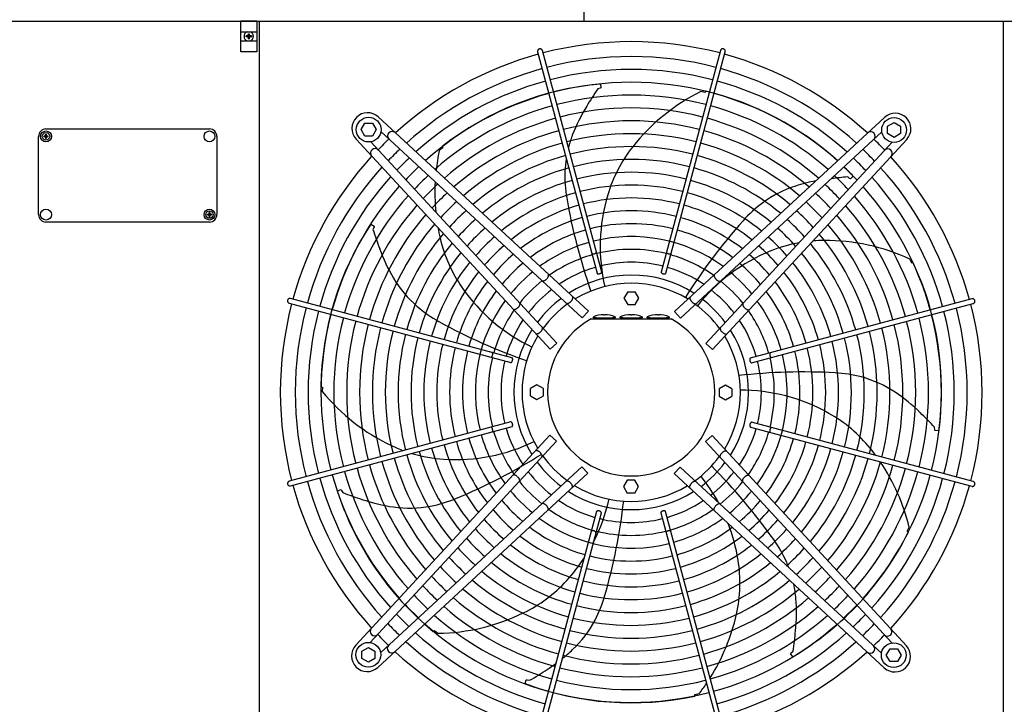
# Model space of a CAD drawing. Units: millimetres. Extents: x 14730 to 26963, y -10183 to -1239.
# Drawn here: x 23502 to 24495, y -2920 to -2228 of the extents above; entities that cross this region are included whole.
import ezdxf

# ---------------------------------------------------------------- set-up
doc = ezdxf.new("R2010")
doc.units = ezdxf.units.MM
doc.layers.add('1', color=7, linetype='Continuous')
pattern_1 = [(45, (0, 0), (-0.0707106781, 0.0707106781), [])]

msp = doc.modelspace()

# ---------------------------------------------------------------- hatches: boundary and pattern name
at = {"layer": '1', "linetype": 'Continuous'}
h = msp.add_hatch(dxfattribs=at)
h.set_pattern_fill('_USER', color=6, scale=0.1, angle=45, pattern_type=0)
h.set_pattern_definition(pattern_1)
edge = h.paths.add_edge_path()
edge.add_line((23734.6, -2245.5), (23735.35, -2245.5))
edge.add_line((23735.35, -2245.5), (23735.35, -2244.75))
edge.add_line((23735.35, -2244.75), (23734.6, -2244.75))
edge.add_arc((23734.6, -2243.25), 1.5, 183.72029, 270.00054, ccw=False)
edge.add_line((23733.11, -2243.35), (23733.1, -2242.5))
edge.add_line((23733.1, -2242.5), (23732.35, -2242.5))
edge.add_line((23732.35, -2242.5), (23732.35, -2243.25))
edge.add_arc((23730.84, -2243.24), 1.51, 270.38683, 359.61317, ccw=False)
edge.add_line((23730.85, -2244.75), (23730.1, -2244.75))
edge.add_line((23730.1, -2244.75), (23730.1, -2245.5))
edge.add_line((23730.1, -2245.5), (23730.85, -2245.5))
edge.add_arc((23730.85, -2247), 1.5, -0.00204, 90.00204, ccw=False)
edge.add_line((23732.35, -2247), (23732.35, -2247.75))
edge.add_line((23732.35, -2247.75), (23733.1, -2247.75))
edge.add_line((23733.1, -2247.75), (23733.1, -2247))
edge.add_arc((23734.6, -2247), 1.5, 89.99906, 180.00094, ccw=False)
h = msp.add_hatch(dxfattribs=at)
h.set_pattern_fill('_USER', color=6, scale=0.1, angle=45, pattern_type=0)
h.set_pattern_definition(pattern_1)
edge = h.paths.add_edge_path()
edge.add_line((23527.79, -2347.6), (23527.79, -2348.19))
edge.add_line((23527.79, -2348.19), (23528.38, -2348.19))
edge.add_line((23528.38, -2348.19), (23528.38, -2347.6))
edge.add_arc((23529.56, -2347.6), 1.18, 89.99796, 180.00204, ccw=False)
edge.add_line((23529.56, -2346.42), (23530.15, -2346.42))
edge.add_line((23530.15, -2346.42), (23530.15, -2345.83))
edge.add_line((23530.15, -2345.83), (23529.56, -2345.83))
edge.add_arc((23529.57, -2344.64), 1.19, 180.38683, 269.61317, ccw=False)
edge.add_line((23528.38, -2344.65), (23528.38, -2344.06))
edge.add_line((23528.38, -2344.06), (23527.79, -2344.06))
edge.add_line((23527.79, -2344.06), (23527.78, -2344.73))
edge.add_arc((23526.61, -2344.65), 1.18, 269.99946, 356.27971, ccw=False)
edge.add_line((23526.61, -2345.83), (23526.01, -2345.83))
edge.add_line((23526.01, -2345.83), (23526.01, -2346.42))
edge.add_line((23526.01, -2346.42), (23526.61, -2346.42))
edge.add_arc((23526.61, -2347.6), 1.18, -0.00094, 90.00094, ccw=False)
h = msp.add_hatch(dxfattribs=at)
h.set_pattern_fill('_USER', color=6, scale=0.1, angle=45, pattern_type=0)
h.set_pattern_definition(pattern_1)
edge = h.paths.add_edge_path()
edge.add_line((23693.38, -2423.65), (23693.38, -2423.06))
edge.add_line((23693.38, -2423.06), (23692.79, -2423.06))
edge.add_line((23692.79, -2423.06), (23692.79, -2423.65))
edge.add_arc((23691.61, -2423.65), 1.18, -90.00204, 0.00204, ccw=False)
edge.add_line((23691.61, -2424.83), (23691.01, -2424.83))
edge.add_line((23691.01, -2424.83), (23691.01, -2425.42))
edge.add_line((23691.01, -2425.42), (23691.61, -2425.42))
edge.add_arc((23691.6, -2426.61), 1.19, 0.38683, 89.61317, ccw=False)
edge.add_line((23692.79, -2426.6), (23692.79, -2427.19))
edge.add_line((23692.79, -2427.19), (23693.38, -2427.19))
edge.add_line((23693.38, -2427.19), (23693.38, -2426.53))
edge.add_arc((23694.56, -2426.6), 1.18, 89.99946, 176.27971, ccw=False)
edge.add_line((23694.56, -2425.42), (23695.15, -2425.42))
edge.add_line((23695.15, -2425.42), (23695.15, -2424.83))
edge.add_line((23695.15, -2424.83), (23694.56, -2424.83))
edge.add_arc((23694.56, -2423.65), 1.18, 179.99906, 270.00094, ccw=False)

# ---------------------------------------------------------------- linework, layer by layer
at = {"color": 1, "linetype": 'Continuous'}
for p, q in [((23743.51, -2979.13), (23743.51, -2230.13)), ((24494.03, -2230.13), (24494.03, -2979.13))]:
    msp.add_line(p, q, dxfattribs=at)
at = {"color": 6, "linetype": 'Continuous'}
for points in [[(24026.07, -2257.82), (24025.47, -2258.06), (24024.95, -2258.46), (24024.55, -2258.97), (24024.3, -2259.57), (24024.21, -2260.21), (24024.29, -2260.84)], [(24029.12, -2259.55), (24028.88, -2258.96), (24028.48, -2258.45), (24027.97, -2258.06), (24027.36, -2257.81), (24026.72, -2257.73), (24026.07, -2257.82)], [(24212.25, -2257.96), (24211.74, -2257.79), (24211.2, -2257.73), (24210.66, -2257.79), (24210.14, -2257.96), (24209.68, -2258.23), (24209.29, -2258.6), (24208.99, -2259.05), (24208.79, -2259.55)], [(24213.62, -2260.84), (24213.7, -2260.28), (24213.65, -2259.71), (24213.47, -2259.16), (24213.16, -2258.67), (24212.75, -2258.27), (24212.25, -2257.96)], [(24078.85, -2464.28), (24079.08, -2464.52), (24079.43, -2464.71), (24079.87, -2464.82), (24080.39, -2464.86), (24080.94, -2464.82), (24081.51, -2464.7), (24082.05, -2464.52), (24082.55, -2464.28), (24082.98, -2463.99), (24083.31, -2463.67), (24083.52, -2463.34), (24083.6, -2463.01)], [(24154.31, -2463.01), (24154.41, -2463.36), (24154.64, -2463.71), (24155.01, -2464.04), (24155.48, -2464.34), (24156.03, -2464.58), (24156.62, -2464.75), (24157.22, -2464.84), (24157.79, -2464.85), (24158.3, -2464.76), (24158.71, -2464.6), (24159.01, -2464.36), (24159.17, -2464.07)], [(24084.14, -2484.2), (24084.31, -2484.51), (24084.64, -2484.75), (24085.09, -2484.92), (24085.65, -2484.99), (24086.26, -2484.96), (24086.9, -2484.83), (24087.51, -2484.62), (24088.06, -2484.34), (24088.51, -2484), (24088.82, -2483.63), (24088.98, -2483.26), (24088.97, -2482.91)], [(24148.94, -2482.91), (24148.93, -2483.2), (24149.02, -2483.51), (24149.23, -2483.82), (24149.54, -2484.12), (24149.94, -2484.39), (24150.4, -2484.62), (24150.91, -2484.8), (24151.44, -2484.93)], [(24151.44, -2484.93), (24152, -2484.99), (24152.52, -2484.97), (24152.99, -2484.87), (24153.36, -2484.71), (24153.63, -2484.48), (24153.77, -2484.2)], [(24028.98, -2491.84), (24029.37, -2492.02), (24029.85, -2492.08), (24030.41, -2492.02), (24031.02, -2491.82), (24031.67, -2491.5), (24032.32, -2491.08), (24032.96, -2490.56), (24033.57, -2489.96)], [(24033.83, -2489.66), (24034.46, -2488.82), (24034.95, -2487.96), (24035.26, -2487.13), (24035.39, -2486.37), (24035.33, -2485.73), (24035.08, -2485.24)], [(24202.81, -2485.58), (24202.59, -2485.96), (24202.49, -2486.44), (24202.52, -2487), (24202.66, -2487.62), (24202.93, -2488.29), (24203.3, -2488.98), (24203.77, -2489.66), (24204.32, -2490.31)], [(24204.32, -2490.31), (24204.92, -2490.9), (24205.56, -2491.42), (24206.22, -2491.85), (24206.86, -2492.16), (24207.47, -2492.36), (24208.03, -2492.43), (24208.51, -2492.37), (24208.91, -2492.18)], [(23772.11, -2511.14), (23771.93, -2511.66), (23771.87, -2512.2), (23771.93, -2512.74), (23772.1, -2513.25), (23772.38, -2513.72), (23772.75, -2514.11), (23773.19, -2514.41), (23773.69, -2514.61)], [(23774.99, -2509.78), (23774.42, -2509.69), (23773.85, -2509.75), (23773.3, -2509.93), (23772.81, -2510.24), (23772.41, -2510.65), (23772.11, -2511.14)], [(24053.43, -2514.45), (24053.81, -2514.68), (24054.28, -2514.77), (24054.85, -2514.73), (24055.47, -2514.54), (24056.13, -2514.23), (24056.81, -2513.79), (24057.48, -2513.26), (24058.1, -2512.64)], [(24058.1, -2512.64), (24058.67, -2511.97), (24059.15, -2511.27), (24059.53, -2510.56), (24059.79, -2509.87), (24059.92, -2509.23), (24059.93, -2508.67), (24059.8, -2508.2), (24059.54, -2507.84)], [(24178.34, -2508.19), (24178.09, -2508.54), (24177.96, -2509.01), (24177.96, -2509.58), (24178.09, -2510.21), (24178.35, -2510.9), (24178.73, -2511.61), (24179.21, -2512.32), (24179.78, -2512.99)], [(24179.78, -2512.99), (24180.4, -2513.6), (24181.07, -2514.14), (24181.75, -2514.57), (24182.41, -2514.89), (24183.04, -2515.07), (24183.6, -2515.12), (24184.08, -2515.03), (24184.45, -2514.8)], [(24465.58, -2511.93), (24465.33, -2511.33), (24464.94, -2510.81), (24464.43, -2510.41), (24463.83, -2510.16), (24463.19, -2510.07), (24462.55, -2510.15)], [(24463.85, -2514.98), (24464.44, -2514.73), (24464.95, -2514.34), (24465.34, -2513.82), (24465.59, -2513.22), (24465.67, -2512.58), (24465.58, -2511.93)], [(23999.72, -2520.59), (24000.1, -2520.81), (24000.58, -2520.91), (24001.14, -2520.88), (24001.77, -2520.73), (24002.43, -2520.47), (24003.12, -2520.09), (24003.8, -2519.62), (24004.45, -2519.08)], [(24004.45, -2519.08), (24005.04, -2518.48), (24005.56, -2517.84), (24005.99, -2517.18), (24006.3, -2516.54), (24006.5, -2515.92), (24006.57, -2515.37), (24006.51, -2514.88), (24006.32, -2514.49)], [(24231.56, -2514.83), (24231.37, -2515.23), (24231.31, -2515.71), (24231.38, -2516.27), (24231.58, -2516.88), (24231.89, -2517.53), (24232.32, -2518.18), (24232.84, -2518.82), (24233.43, -2519.42)], [(24233.74, -2519.69), (24234.58, -2520.32), (24235.44, -2520.8), (24236.27, -2521.12), (24237.03, -2521.25), (24237.67, -2521.19), (24238.16, -2520.93)], [(24022.33, -2545.05), (24022.69, -2545.31), (24023.15, -2545.44), (24023.72, -2545.44), (24024.36, -2545.3), (24025.04, -2545.04), (24025.75, -2544.66), (24026.46, -2544.18), (24027.13, -2543.62)], [(24027.13, -2543.62), (24027.75, -2542.99), (24028.28, -2542.33), (24028.71, -2541.65), (24029.03, -2540.98), (24029.21, -2540.36), (24029.26, -2539.8), (24029.17, -2539.32), (24028.94, -2538.94)], [(24208.94, -2539.29), (24208.71, -2539.66), (24208.62, -2540.14), (24208.67, -2540.7), (24208.85, -2541.33), (24209.17, -2541.99), (24209.6, -2542.67), (24210.14, -2543.34), (24210.75, -2543.96)], [(24210.75, -2543.96), (24211.42, -2544.53), (24212.13, -2545.01), (24212.84, -2545.39), (24213.53, -2545.65), (24214.16, -2545.78), (24214.73, -2545.78), (24215.2, -2545.66), (24215.55, -2545.4)], [(23977.15, -2569.08), (23977.5, -2568.99), (23977.85, -2568.75), (23978.19, -2568.39), (23978.48, -2567.92), (23978.73, -2567.37), (23978.9, -2566.78), (23978.99, -2566.18), (23978.99, -2565.6), (23978.91, -2565.1), (23978.74, -2564.68), (23978.51, -2564.39), (23978.21, -2564.23)], [(23997.05, -2574.45), (23997.34, -2574.47), (23997.65, -2574.37), (23997.96, -2574.16), (23998.26, -2573.85), (23998.53, -2573.46), (23998.76, -2572.99), (23998.95, -2572.49), (23999.07, -2571.96)], [(23999.07, -2571.96), (23999.13, -2571.4), (23999.11, -2570.87), (23999.01, -2570.41), (23998.85, -2570.03), (23998.62, -2569.77), (23998.34, -2569.62)], [(24239.19, -2570), (24238.89, -2570.17), (24238.64, -2570.5), (24238.48, -2570.95), (24238.41, -2571.51), (24238.44, -2572.12), (24238.56, -2572.76), (24238.77, -2573.37), (24239.06, -2573.92), (24239.39, -2574.37), (24239.76, -2574.68), (24240.14, -2574.84), (24240.49, -2574.83)], [(24259.11, -2564.7), (24258.87, -2564.94), (24258.69, -2565.29), (24258.58, -2565.73), (24258.54, -2566.24), (24258.58, -2566.8), (24258.69, -2567.36), (24258.88, -2567.91), (24259.12, -2568.41), (24259.41, -2568.84), (24259.73, -2569.16), (24260.06, -2569.38), (24260.39, -2569.46)], [(23978.42, -2644.55), (23978.67, -2644.31), (23978.85, -2643.96), (23978.96, -2643.52), (23979, -2643.01), (23978.96, -2642.46), (23978.84, -2641.89), (23978.66, -2641.34), (23978.42, -2640.84), (23978.13, -2640.42), (23977.81, -2640.09), (23977.48, -2639.88), (23977.15, -2639.79)], [(23998.34, -2639.25), (23998.65, -2639.08), (23998.9, -2638.76), (23999.06, -2638.3), (23999.13, -2637.75), (23999.1, -2637.13), (23998.98, -2636.5), (23998.76, -2635.88), (23998.48, -2635.33), (23998.14, -2634.89), (23997.78, -2634.58), (23997.4, -2634.42), (23997.05, -2634.42)], [(24238.47, -2637.3), (24238.41, -2637.86), (24238.43, -2638.38), (24238.52, -2638.84), (24238.69, -2639.22), (24238.92, -2639.49), (24239.19, -2639.63)], [(24240.49, -2634.8), (24240.2, -2634.78), (24239.89, -2634.88), (24239.58, -2635.09), (24239.28, -2635.4), (24239.01, -2635.8), (24238.77, -2636.26), (24238.59, -2636.77), (24238.47, -2637.3)], [(24260.39, -2640.17), (24260.04, -2640.27), (24259.69, -2640.5), (24259.35, -2640.87), (24259.05, -2641.34), (24258.81, -2641.89), (24258.64, -2642.48), (24258.55, -2643.08), (24258.55, -2643.65), (24258.63, -2644.16), (24258.8, -2644.57), (24259.03, -2644.87), (24259.33, -2645.02)], [(24026.79, -2665.29), (24026.11, -2664.73), (24025.41, -2664.25), (24024.7, -2663.87), (24024.01, -2663.61), (24023.37, -2663.47), (24022.81, -2663.47), (24022.34, -2663.6), (24021.99, -2663.86)], [(24028.59, -2669.97), (24028.82, -2669.59), (24028.92, -2669.11), (24028.87, -2668.55), (24028.68, -2667.93), (24028.37, -2667.26), (24027.94, -2666.58), (24027.4, -2665.92), (24026.79, -2665.29)], [(24210.41, -2665.64), (24209.79, -2666.26), (24209.26, -2666.93), (24208.82, -2667.61), (24208.51, -2668.27), (24208.32, -2668.9), (24208.28, -2669.46), (24208.37, -2669.93), (24208.6, -2670.31)], [(24215.21, -2664.2), (24214.85, -2663.94), (24214.38, -2663.81), (24213.82, -2663.82), (24213.18, -2663.95), (24212.49, -2664.21), (24211.79, -2664.59), (24211.08, -2665.07), (24210.41, -2665.64)], [(24003.8, -2689.56), (24002.96, -2688.94), (24002.1, -2688.45), (24001.27, -2688.13), (24000.51, -2688), (23999.87, -2688.07), (23999.38, -2688.32)], [(24005.98, -2694.42), (24006.17, -2694.03), (24006.23, -2693.54), (24006.16, -2692.99), (24005.96, -2692.37), (24005.64, -2691.73), (24005.22, -2691.07), (24004.7, -2690.43), (24004.1, -2689.83)], [(24233.09, -2690.17), (24232.5, -2690.78), (24231.98, -2691.42), (24231.55, -2692.07), (24231.23, -2692.72), (24231.04, -2693.33), (24230.97, -2693.89), (24231.03, -2694.37), (24231.21, -2694.76)], [(24237.81, -2688.66), (24237.44, -2688.45), (24236.96, -2688.35), (24236.4, -2688.37), (24235.77, -2688.52), (24235.1, -2688.79), (24234.42, -2689.16), (24233.74, -2689.63), (24233.09, -2690.17)], [(23773.69, -2694.27), (23773.1, -2694.52), (23772.59, -2694.91), (23772.2, -2695.43), (23771.95, -2696.03), (23771.87, -2696.68), (23771.96, -2697.32)], [(23771.96, -2697.32), (23772.21, -2697.93), (23772.6, -2698.45), (23773.11, -2698.85), (23773.71, -2699.1), (23774.35, -2699.18), (23774.99, -2699.1)], [(24057.76, -2696.27), (24057.13, -2695.65), (24056.47, -2695.11), (24055.79, -2694.68), (24055.13, -2694.37), (24054.5, -2694.18), (24053.94, -2694.14), (24053.46, -2694.23), (24053.09, -2694.46)], [(24059.2, -2701.07), (24059.45, -2700.71), (24059.58, -2700.24), (24059.58, -2699.68), (24059.45, -2699.04), (24059.18, -2698.35), (24058.81, -2697.64), (24058.32, -2696.94), (24057.76, -2696.27)], [(24179.43, -2696.61), (24178.87, -2697.28), (24178.39, -2697.99), (24178.01, -2698.7), (24177.75, -2699.38), (24177.61, -2700.02), (24177.61, -2700.59), (24177.74, -2701.05), (24178, -2701.41)], [(24184.11, -2694.8), (24183.73, -2694.57), (24183.25, -2694.48), (24182.69, -2694.53), (24182.07, -2694.71), (24181.4, -2695.03), (24180.73, -2695.46), (24180.06, -2695.99), (24179.43, -2696.61)], [(24462.55, -2699.48), (24463.12, -2699.56), (24463.69, -2699.51), (24464.23, -2699.32), (24464.72, -2699.02), (24465.13, -2698.61), (24465.43, -2698.11)], [(24465.43, -2698.11), (24465.61, -2697.6), (24465.67, -2697.06), (24465.61, -2696.51), (24465.44, -2696), (24465.16, -2695.54), (24464.79, -2695.14), (24464.35, -2694.84), (24463.85, -2694.65)], [(24033.22, -2718.95), (24032.62, -2718.35), (24031.98, -2717.83), (24031.32, -2717.41), (24030.68, -2717.09), (24030.07, -2716.89), (24029.51, -2716.83), (24029.02, -2716.89), (24028.63, -2717.07)], [(24034.73, -2723.67), (24034.95, -2723.3), (24035.05, -2722.82), (24035.02, -2722.26), (24034.87, -2721.63), (24034.61, -2720.96), (24034.23, -2720.28), (24033.77, -2719.6), (24033.22, -2718.95)], [(24203.71, -2719.59), (24203.08, -2720.43), (24202.59, -2721.29), (24202.27, -2722.13), (24202.14, -2722.89), (24202.21, -2723.53), (24202.46, -2724.02)], [(24208.56, -2717.42), (24208.17, -2717.23), (24207.69, -2717.17), (24207.13, -2717.24), (24206.52, -2717.44), (24205.87, -2717.75), (24205.22, -2718.18), (24204.58, -2718.7), (24203.97, -2719.29)], [(24086.1, -2724.33), (24085.54, -2724.27), (24085.01, -2724.29), (24084.55, -2724.38), (24084.18, -2724.55), (24083.91, -2724.78), (24083.77, -2725.05)], [(24088.6, -2726.35), (24088.61, -2726.05), (24088.51, -2725.75), (24088.31, -2725.43), (24088, -2725.14), (24087.6, -2724.86), (24087.14, -2724.63), (24086.63, -2724.45), (24086.1, -2724.33)], [(24153.39, -2725.05), (24153.22, -2724.74), (24152.9, -2724.5), (24152.45, -2724.34), (24151.89, -2724.27), (24151.27, -2724.3), (24150.64, -2724.42), (24150.02, -2724.63), (24149.48, -2724.92), (24149.03, -2725.25), (24148.72, -2725.62), (24148.56, -2725.99), (24148.57, -2726.35)], [(24083.22, -2746.25), (24083.13, -2745.9), (24082.89, -2745.54), (24082.53, -2745.21), (24082.06, -2744.91), (24081.51, -2744.67), (24080.92, -2744.5), (24080.32, -2744.41), (24079.75, -2744.41), (24079.24, -2744.49), (24078.82, -2744.65), (24078.53, -2744.89), (24078.37, -2745.18)], [(24158.69, -2744.97), (24158.46, -2744.73), (24158.11, -2744.55), (24157.66, -2744.43), (24157.15, -2744.4), (24156.6, -2744.44), (24156.03, -2744.55), (24155.48, -2744.73), (24154.98, -2744.98), (24154.56, -2745.27), (24154.23, -2745.59), (24154.02, -2745.92), (24153.94, -2746.25)]]:
    msp.add_spline(points, degree=3, dxfattribs=at)
at = {"layer": '1', "color": 6, "linetype": 'Continuous'}
for p, q in [((24071.27, -2230.13), (24071.27, -2184.88)), ((23724.87, -2229.63), (23740.87, -2229.63)), ((23724.87, -2260.63), (23724.87, -2229.63)), ((23740.87, -2229.63), (23740.87, -2260.63)), ((23724.87, -2240.63), (23740.87, -2240.63)), ((23724.87, -2249.63), (23740.87, -2249.63)), ((23740.87, -2260.63), (23724.87, -2260.63)), ((24024.29, -2260.84), (24084.25, -2484.42)), ((24088.99, -2483.15), (24029.12, -2259.55)), ((24208.79, -2259.55), (24148.92, -2483.15)), ((24153.77, -2484.2), (24213.62, -2260.84)), ((24087.69, -2293.3), (24088.24, -2297.22)), ((24087.37, -2297.62), (24084.96, -2298.19)), ((24088.24, -2297.22), (24087.37, -2297.62)), ((24193.34, -2301.89), (24188.94, -2300.85)), ((24194, -2300.51), (24193.34, -2301.89)), ((23846.29, -2339.31), (23850.05, -2332.81)), ((23850.05, -2332.81), (23857.53, -2332.81)), ((23857.53, -2332.81), (23861.29, -2339.31)), ((23863.38, -2326.51), (24075.49, -2522.59)), ((24162.39, -2522.93), (24374.56, -2326.92)), ((24377.59, -2335.91), (24384.09, -2332.15)), ((24384.09, -2332.15), (24390.59, -2335.91)), ((23850.05, -2345.81), (23846.29, -2339.31)), ((23861.29, -2339.31), (23857.53, -2345.81)), ((24069.38, -2529.2), (23866.13, -2341.3)), ((24168.5, -2529.54), (24371.75, -2341.66)), ((24377.59, -2343.39), (24377.59, -2335.91)), ((24384.09, -2347.15), (24377.59, -2343.39)), ((24390.59, -2343.39), (24384.09, -2347.15)), ((24390.59, -2335.91), (24390.59, -2343.39)), ((24037.08, -2561.01), (23841.06, -2348.83)), ((23857.53, -2345.81), (23850.05, -2345.81)), ((24043.68, -2554.9), (23855.8, -2351.64)), ((24194.2, -2555.24), (24382.1, -2351.99)), ((24396.89, -2349.23), (24200.81, -2561.35)), ((23928.58, -2357.57), (23925.02, -2360.36)), ((23927.9, -2356.2), (23928.58, -2357.57)), ((24339.22, -2388.66), (24337.28, -2387.13)), ((24340.08, -2389.09), (24339.22, -2388.66)), ((24342.8, -2386.22), (24340.08, -2389.09)), ((23855.98, -2434.82), (23859.39, -2436.83)), ((23859.16, -2437.76), (23858.11, -2440)), ((23859.39, -2436.83), (23859.16, -2437.76)), ((24401.95, -2474.18), (24400.03, -2470.09)), ((24403.44, -2473.83), (24401.95, -2474.18)), ((24115.2, -2502.97), (24111.45, -2509.47)), ((24115.2, -2502.97), (24122.71, -2502.97)), ((24126.46, -2509.47), (24122.71, -2502.97)), ((23998.34, -2569.62), (23774.99, -2509.78)), ((24111.45, -2509.47), (24115.2, -2515.97)), ((24122.71, -2515.97), (24126.46, -2509.47)), ((24462.55, -2510.15), (24238.97, -2570.1)), ((23773.69, -2514.61), (23997.29, -2574.48)), ((24069.38, -2529.2), (24075.49, -2522.59)), ((24115.2, -2515.97), (24122.71, -2515.97)), ((24162.39, -2522.93), (24168.5, -2529.54)), ((24240.25, -2574.85), (24463.85, -2514.98)), ((24078.48, -2530.44), (24159.06, -2530.44)), ((24080.55, -2529.24), (24080.55, -2528.24)), ((24083.24, -2529.24), (24080.55, -2529.24)), ((24083.24, -2529.24), (24099.87, -2529.24)), ((24091.05, -2526.24), (24091.05, -2526.32)), ((24092.05, -2526.32), (24092.05, -2526.24)), ((24102.55, -2529.24), (24099.87, -2529.24)), ((24102.55, -2528.24), (24102.55, -2529.24)), ((24107.77, -2529.24), (24107.77, -2528.24)), ((24110.46, -2529.24), (24107.77, -2529.24)), ((24110.46, -2529.24), (24127.08, -2529.24)), ((24118.27, -2526.24), (24118.27, -2526.32)), ((24119.27, -2526.32), (24119.27, -2526.24)), ((24129.77, -2529.24), (24127.08, -2529.24)), ((24129.77, -2528.24), (24129.77, -2529.24)), ((24134.99, -2529.24), (24134.99, -2528.24)), ((24137.67, -2529.24), (24134.99, -2529.24)), ((24137.67, -2529.24), (24154.3, -2529.24)), ((24145.49, -2526.24), (24145.49, -2526.32)), ((24146.49, -2526.32), (24146.49, -2526.24)), ((24156.99, -2529.24), (24154.3, -2529.24)), ((24156.99, -2528.24), (24156.99, -2529.24)), ((24037.08, -2561.01), (24043.68, -2554.9)), ((24194.2, -2555.24), (24200.81, -2561.35)), ((23805.54, -2598.96), (23807.03, -2599.29)), ((23807.03, -2599.29), (23806.99, -2603.81)), ((24023.61, -2596.93), (24017.11, -2600.69)), ((24017.11, -2608.19), (24017.11, -2600.69)), ((24030.11, -2600.69), (24023.61, -2596.93)), ((24030.11, -2608.19), (24030.11, -2600.69)), ((24213.92, -2597.31), (24207.42, -2601.06)), ((24207.42, -2601.06), (24207.42, -2608.57)), ((24220.42, -2601.06), (24213.92, -2597.31)), ((24220.42, -2601.06), (24220.42, -2608.57)), ((24017.11, -2608.19), (24023.61, -2611.94)), ((24023.61, -2611.94), (24030.11, -2608.19)), ((24207.42, -2608.57), (24213.92, -2612.32)), ((24213.92, -2612.32), (24220.42, -2608.57)), ((23997.29, -2634.4), (23773.69, -2694.27)), ((23774.99, -2699.1), (23998.57, -2639.15)), ((24239.19, -2639.63), (24462.55, -2699.48)), ((24463.85, -2694.65), (24240.25, -2634.78)), ((24425.07, -2642.33), (24425.05, -2639.86)), ((24425.26, -2643.27), (24425.07, -2642.33)), ((24429.21, -2643.6), (24425.26, -2643.27)), ((23840.65, -2860.02), (24036.73, -2647.9)), ((24043.34, -2654.01), (24036.73, -2647.9)), ((24200.46, -2648.25), (24193.85, -2654.36)), ((24200.46, -2648.25), (24396.48, -2860.42)), ((24043.34, -2654.01), (23855.44, -2857.26)), ((24193.85, -2654.36), (24381.74, -2857.61)), ((24069.04, -2679.71), (23865.79, -2867.6)), ((24075.15, -2686.32), (24069.04, -2679.71)), ((24168.16, -2680.06), (24162.05, -2686.66)), ((24168.16, -2680.06), (24371.41, -2867.95)), ((24075.15, -2686.32), (23862.98, -2882.34)), ((24374.16, -2882.74), (24162.05, -2686.66)), ((23822.16, -2704.21), (23825.86, -2702.8)), ((23825.86, -2702.8), (23826.45, -2703.55)), ((24114.83, -2693.28), (24111.07, -2699.78)), ((24111.07, -2699.78), (24114.83, -2706.28)), ((24122.33, -2693.28), (24114.83, -2693.28)), ((24126.09, -2699.78), (24122.33, -2693.28)), ((24122.33, -2706.28), (24126.09, -2699.78)), ((23826.45, -2703.55), (23827.53, -2705.78)), ((24122.33, -2706.28), (24114.83, -2706.28)), ((24083.77, -2725.05), (24023.92, -2948.41)), ((24028.75, -2949.7), (24088.62, -2726.1)), ((24148.54, -2726.1), (24208.41, -2949.7)), ((24213.24, -2948.41), (24153.29, -2724.83)), ((24397.32, -2744.7), (24399.32, -2740.64)), ((24398.52, -2745.64), (24397.32, -2744.7)), ((23919.04, -2845.99), (23920.23, -2845.02)), ((23920.23, -2845.02), (23923.74, -2847.88)), ((23846.95, -2865.86), (23853.45, -2862.1)), ((23853.45, -2862.1), (23859.95, -2865.86)), ((23846.95, -2873.35), (23846.95, -2865.86)), ((23859.95, -2865.86), (23859.95, -2873.35)), ((24279.65, -2868.35), (24280.26, -2867.61)), ((24281.85, -2871.64), (24279.65, -2868.35)), ((24280.26, -2867.61), (24282.19, -2866.05)), ((24376.25, -2869.95), (24380, -2863.45)), ((24380, -2876.45), (24376.25, -2869.95)), ((24380, -2863.45), (24387.49, -2863.45)), ((24387.49, -2863.45), (24391.25, -2869.95)), ((24391.25, -2869.95), (24387.49, -2876.45)), ((23853.45, -2877.1), (23846.95, -2873.35)), ((23859.95, -2873.35), (23853.45, -2877.1)), ((24387.49, -2876.45), (24380, -2876.45)), ((24011.69, -2898.61), (24012.9, -2894.84)), ((24012.9, -2894.84), (24013.85, -2894.85)), ((24013.85, -2894.85), (24016.27, -2895.39)), ((24182.93, -2909.74), (24187.35, -2908.77)), ((24182.94, -2911.27), (24182.93, -2909.74))]:
    msp.add_line(p, q, dxfattribs=at)
at = {"layer": '1', "color": 1, "linetype": 'Continuous'}
for p, q in [((26571.27, -2230.13), (21571.27, -2230.13)), ((23528.08, -2338.63), (23693.08, -2338.63)), ((23520.58, -2425.13), (23520.58, -2346.13)), ((23700.58, -2346.13), (23700.58, -2425.13)), ((23693.08, -2432.63), (23528.08, -2432.63))]:
    msp.add_line(p, q, dxfattribs=at)
at = {"layer": '1', "color": 250, "linetype": 'Continuous'}
for p, q in [((23730.1, -2244.75), (23730.1, -2245.5)), ((23730.85, -2244.75), (23730.1, -2244.75)), ((23730.85, -2245.5), (23730.1, -2245.5)), ((23732.35, -2242.5), (23733.1, -2242.5)), ((23732.35, -2243.25), (23732.35, -2242.5)), ((23733.1, -2242.5), (23733.11, -2243.35)), ((23735.35, -2244.75), (23734.6, -2244.75)), ((23734.6, -2245.5), (23735.35, -2245.5)), ((23735.35, -2244.75), (23735.35, -2245.5)), ((23732.35, -2247.75), (23732.35, -2247)), ((23732.35, -2247.75), (23733.1, -2247.75)), ((23733.1, -2247), (23733.1, -2247.75)), ((23527.78, -2344.73), (23527.79, -2344.06)), ((23527.79, -2344.06), (23528.38, -2344.06)), ((23528.38, -2344.06), (23528.38, -2344.65)), ((23526.01, -2346.42), (23526.01, -2345.83)), ((23526.61, -2345.83), (23526.01, -2345.83)), ((23526.01, -2346.42), (23526.61, -2346.42)), ((23527.79, -2348.19), (23527.79, -2347.6)), ((23527.79, -2348.19), (23528.38, -2348.19)), ((23528.38, -2347.6), (23528.38, -2348.19)), ((23530.15, -2345.83), (23529.56, -2345.83)), ((23530.15, -2346.42), (23529.56, -2346.42)), ((23530.15, -2346.42), (23530.15, -2345.83)), ((23691.01, -2424.83), (23691.61, -2424.83)), ((23691.01, -2424.83), (23691.01, -2425.42)), ((23692.79, -2423.65), (23692.79, -2423.06)), ((23693.38, -2423.06), (23692.79, -2423.06)), ((23693.38, -2423.06), (23693.38, -2423.65)), ((23695.15, -2424.83), (23694.56, -2424.83)), ((23695.15, -2424.83), (23695.15, -2425.42)), ((23691.01, -2425.42), (23691.61, -2425.42)), ((23692.79, -2427.19), (23692.79, -2426.6)), ((23693.38, -2427.19), (23692.79, -2427.19)), ((23693.38, -2426.53), (23693.38, -2427.19)), ((23694.56, -2425.42), (23695.15, -2425.42))]:
    msp.add_line(p, q, dxfattribs=at)
at = {"layer": '1', "color": 6, "linetype": 'Continuous'}
for centre, radius in [((23853.79, -2339.31), 12.5), ((24384.09, -2339.65), 12.5), ((23528.08, -2346.13), 5.5), ((23528.08, -2346.13), 3.75), ((23693.08, -2346.13), 5.5), ((23528.08, -2425.13), 5.5), ((23693.08, -2425.13), 5.5), ((23693.08, -2425.13), 3.75), ((23853.45, -2869.6), 12.5), ((24383.75, -2869.95), 12.5)]:
    msp.add_circle(centre, radius, dxfattribs=at)
for centre, radius, start, end in [((23732.73, -2245.13), 4.76, 109.14692, 250.85312), ((23732.73, -2245.13), 4.76, 289.14688, 70.85306), ((24118.96, -2604.41), 338.87, 75.41952, 104.58047), ((24118.96, -2604.41), 338.87, 105.42482, 132.07251), ((24118.96, -2604.41), 325.89, 75.43582, 104.56417), ((24118.96, -2604.41), 338.87, 47.92752, 74.57464), ((24118.96, -2604.41), 325.89, 105.44133, 131.86569), ((24114.86, -2596.55), 304.5, 95.10394, 127.87658), ((24118.96, -2604.41), 312.91, 75.45347, 104.54652), ((24118.96, -2604.41), 325.89, 48.13433, 74.5577), ((24118.96, -2604.41), 312.91, 105.45921, 131.64164), ((24118.96, -2604.41), 299.93, 75.47265, 104.52734), ((24326.15, -2463.12), 292.19, 145.63496, 149.71812), ((24280.05, -2483.04), 203.7, 116.56714, 141.66097), ((24122.64, -2596.53), 304.5, 47.83734, 76.44801), ((24118.96, -2604.41), 312.91, 48.35837, 74.53935), ((24118.96, -2604.41), 299.93, 105.47864, 131.3981), ((24118.96, -2604.41), 299.93, 48.54593, 74.51941), ((23852.62, -2338.08), 15.79, 47.09831, 222.91358), ((24118.96, -2604.41), 286.94, 75.49356, 104.50643), ((24216.34, -2404.76), 168.01, 147.95755, 159.15162), ((24385.32, -2338.48), 15.79, 317.09831, 132.91358), ((24118.96, -2604.41), 286.94, 105.49982, 131.1324), ((24118.96, -2604.41), 273.96, 75.51646, 104.48353), ((24118.96, -2604.41), 286.94, 48.80983, 74.49767), ((23877.43, -2345.63), 4.5, 48.07043, 222.66965), ((24118.96, -2604.41), 273.96, 105.52301, 130.84138), ((24118.96, -2604.41), 260.98, 75.54163, 104.45836), ((24166.32, -2385.71), 114.48, 159.15162, 165.74827), ((24118.96, -2604.41), 273.96, 49.15863, 74.47387), ((24360.45, -2345.97), 4.5, 312.39239, 129.61936), ((24118.24, -2603.83), 353.02, 133.73341, 136.24645), ((24118.96, -2604.41), 260.98, 105.54851, 130.5212), ((24118.96, -2604.41), 260.98, 49.47879, 74.4477), ((24119.57, -2604.09), 353.02, 43.73341, 46.24645), ((23860.12, -2362.95), 4.5, 42.39239, 219.61936), ((24118.24, -2603.83), 337.95, 133.57648, 136.40257), ((24124.27, -2402.72), 203.7, 167.99571, 173.73557), ((24118.96, -2604.41), 248, 75.56944, 104.43055), ((24234.07, -2446.68), 145.08, 141.66097, 163.43554), ((24119.57, -2604.09), 337.95, 43.57648, 46.40257), ((24377.76, -2363.29), 4.5, 318.07043, 132.66965), ((24118.24, -2603.83), 324.97, 133.42964, 136.54866), ((24118.96, -2604.41), 248, 105.57668, 130.16727), ((24166.32, -2385.71), 114.48, 171.32255, 177.93322), ((24118.96, -2604.41), 235.02, 75.60032, 104.39967), ((24118.96, -2604.41), 248, 49.83272, 74.41879), ((24119.57, -2604.09), 324.97, 43.42964, 46.54866), ((24118.55, -2604.44), 338.87, 137.92752, 164.57464), ((24118.24, -2603.83), 311.99, 133.27054, 136.70694), ((24118.96, -2604.41), 235.02, 105.60797, 129.77391), ((24182.01, -2386.27), 130.19, 177.93322, 189.74917), ((24118.96, -2604.41), 222.04, 75.63482, 104.36517), ((24118.96, -2604.41), 235.02, 50.22607, 74.38669), ((24119.57, -2604.09), 311.99, 43.27054, 46.70694), ((24122.64, -2596.53), 304.5, 43.67537, 46.15137), ((24118.99, -2604.82), 338.87, 15.42482, 42.07251), ((24118.55, -2604.44), 325.89, 138.13433, 164.5577), ((24118.24, -2603.83), 299.01, 133.0976, 136.87899), ((24118.24, -2603.83), 286.03, 132.90892, 137.0667), ((24124.27, -2402.72), 203.7, 176.94981, 185.64851), ((24118.96, -2604.41), 222.04, 105.64291, 129.33414), ((24118.96, -2604.41), 222.04, 50.66583, 74.35084), ((24335.87, -2556.3), 168.01, 100.56873, 107.72304), ((24119.57, -2604.09), 286.03, 42.90892, 47.0667), ((24358.71, -2678.54), 292.19, 94.20639, 97.46907), ((24119.57, -2604.09), 299.01, 43.0976, 46.87899), ((24118.99, -2604.82), 325.89, 15.44133, 41.86569), ((24118.55, -2604.44), 312.91, 138.35837, 164.53935), ((24118.24, -2603.83), 273.05, 132.70225, 137.2723), ((24118.96, -2604.41), 209.06, 105.68219, 128.8392), ((24118.96, -2604.41), 209.06, 75.67359, 104.3264), ((24118.96, -2604.41), 209.06, 51.16077, 74.31053), ((24319.57, -2505.31), 114.48, 107.72304, 126.50464), ((24119.57, -2604.09), 273.05, 42.70225, 47.2723), ((24118.99, -2604.82), 312.91, 15.45921, 41.64164), ((24118.55, -2604.44), 299.93, 138.60191, 164.51941), ((24118.24, -2603.83), 260.07, 132.47488, 137.49851), ((24635.08, -2308.43), 589.9, 189.74917, 199.22134), ((24118.96, -2604.41), 196.08, 75.71751, 104.28248), ((24268.89, -2457.03), 181.41, 163.43554, 193.09783), ((24328.92, -2517.93), 130.19, 126.50464, 138.3206), ((24119.57, -2604.09), 260.07, 42.47488, 47.49851), ((24118.99, -2604.82), 299.93, 15.47864, 41.3981), ((24118.55, -2604.44), 286.94, 138.8676, 164.49767), ((24118.24, -2603.83), 247.09, 132.22353, 137.74856), ((24118.96, -2604.41), 196.08, 105.72667, 128.27794), ((24118.96, -2604.41), 183.1, 75.76765, 104.23234), ((24118.96, -2604.41), 196.08, 51.72202, 74.26488), ((24119.57, -2604.09), 247.09, 42.22353, 47.74856), ((24118.99, -2604.82), 286.94, 15.49982, 41.1324), ((24110.01, -2602.65), 304.5, 146.53252, 179.30515), ((24118.55, -2604.44), 273.96, 139.15863, 164.47387), ((24118.24, -2603.83), 234.11, 131.9442, 138.02645), ((24118.96, -2604.41), 183.1, 105.77746, 127.63602), ((24118.96, -2604.41), 170.12, 75.82544, 104.17455), ((24118.96, -2604.41), 183.1, 52.36393, 74.21276), ((24672.26, -2823.62), 589.9, 138.3206, 147.79276), ((24119.57, -2604.09), 234.11, 41.9442, 48.02645), ((24118.99, -2604.82), 273.96, 15.52301, 40.84138), ((24137.44, -2354.26), 292.19, 197.06353, 201.1467), ((24118.55, -2604.44), 260.98, 139.47879, 164.4477), ((24118.55, -2604.44), 248, 139.83272, 164.41879), ((24124.27, -2402.72), 203.7, 190.05022, 193.08954), ((24118.24, -2603.83), 221.13, 131.63192, 138.33711), ((24118.96, -2604.41), 170.12, 105.836, 126.8946), ((24118.96, -2604.41), 170.12, 53.10534, 74.15268), ((24119.57, -2604.09), 221.13, 41.63192, 48.33711), ((24118.99, -2604.82), 260.98, 15.54851, 40.5212), ((24118.55, -2604.44), 235.02, 140.22607, 164.38669), ((24067.17, -2416), 145.08, 193.08954, 214.86411), ((24118.24, -2603.83), 208.15, 131.2805, 138.68672), ((24118.96, -2604.41), 157.13, 105.90422, 126.02842), ((24118.96, -2604.41), 157.13, 53.9715, 104.1072), ((24119.57, -2604.09), 208.15, 41.2805, 48.68672), ((24314.15, -2596.29), 145.08, 100.29936, 112.00697), ((24118.99, -2604.82), 235.02, 15.60797, 39.77391), ((24314.15, -2596.29), 145.08, 90.2324, 94.7396), ((24118.99, -2604.82), 248, 15.57668, 40.16727), ((24314.39, -2654.91), 203.7, 65.13856, 90.2324), ((24023.34, -2403.73), 168.01, 199.38612, 210.58019), ((24118.55, -2604.44), 222.04, 140.66583, 164.35084), ((24118.24, -2603.83), 195.17, 130.88206, 139.0831), ((24118.96, -2604.41), 144.19, 75.972, 104.02798), ((24327.76, -2629.97), 181.41, 112.00697, 141.66926), ((24119.57, -2604.09), 195.17, 40.88206, 49.0831), ((24118.99, -2604.82), 222.04, 15.64291, 39.33414), ((24118.55, -2604.44), 209.06, 141.16077, 164.31053), ((24118.24, -2603.83), 182.19, 130.42646, 139.53633), ((24118.24, -2603.83), 169.21, 129.90043, 140.05963), ((24118.96, -2604.41), 144.19, 105.98446, 125.00625), ((24118.96, -2604.41), 131.17, 76.06749, 103.93249), ((24118.96, -2604.41), 144.19, 54.99365, 74.00032), ((24119.57, -2604.09), 169.21, 39.90043, 50.05963), ((24119.57, -2604.09), 182.19, 40.42646, 49.53633), ((24118.99, -2604.82), 209.06, 15.68219, 38.8392), ((24127.51, -2602.61), 304.5, 352.2468, 25.01944), ((24118.55, -2604.44), 196.08, 141.72202, 164.26488), ((24118.24, -2603.83), 156.23, 129.2862, 140.67066), ((24118.96, -2604.41), 131.17, 106.08119, 123.76882), ((24118.96, -2604.41), 131.17, 56.23106, 73.90106), ((24119.57, -2604.09), 156.23, 39.2862, 50.67066), ((24118.99, -2604.82), 196.08, 15.72667, 38.27794), ((23977.26, -2430.96), 114.48, 210.58019, 229.36179), ((24118.55, -2604.44), 183.1, 142.36393, 164.21276), ((24118.24, -2603.83), 143.27, 128.56053, 141.39254), ((24118.96, -2604.41), 118.19, 57.74438, 122.25571), ((24119.57, -2604.09), 143.27, 38.56053, 51.39254), ((24118.99, -2604.82), 183.1, 15.77746, 37.63602), ((24096.97, -2395.24), 181.41, 214.86411, 244.5264), ((24118.55, -2604.44), 170.12, 143.10534, 164.15268), ((24118.24, -2603.83), 130.27, 127.68602, 142.26246), ((24118.96, -2604.38), 109.91, 58.89311, 121.11008), ((24119.57, -2604.09), 130.27, 37.68602, 52.26246), ((24118.99, -2604.82), 170.12, 15.836, 36.8946), ((24118.55, -2604.44), 157.13, 143.9715, 194.1072), ((24118.24, -2603.83), 117.29, 126.61619, 143.32665), ((24119.57, -2604.09), 117.29, 36.61619, 53.32665), ((24118.99, -2604.82), 157.13, 15.90422, 36.02842), ((24118.55, -2604.44), 338.87, 165.41952, 194.58047), ((24118.55, -2604.44), 325.89, 165.43582, 194.56417), ((23987.49, -2419.04), 130.19, 229.36179, 241.17774), ((24118.55, -2604.44), 144.19, 144.99365, 164.00032), ((24118.7, -2604.16), 109.6, 125.90133, 144.143), ((24119.24, -2604.56), 109.6, 35.90133, 54.143), ((24118.99, -2604.82), 144.19, 15.98446, 35.00625), ((24118.99, -2604.82), 325.89, 345.43582, 14.56417), ((24118.99, -2604.82), 338.87, 345.41952, 14.58047), ((24118.55, -2604.44), 312.91, 165.45347, 194.54652), ((24118.55, -2604.44), 299.93, 165.47265, 194.52734), ((24118.55, -2604.44), 286.94, 165.49356, 194.50643), ((24209.11, -2016.28), 589.9, 241.17774, 250.64991), ((24118.55, -2604.44), 131.17, 146.23106, 163.90106), ((24118.77, -2604.63), 84.42, 118.50434, 61.49566), ((24091.59, -2557.69), 31.45, 90.97305, 110.54155), ((24083.24, -2529.84), 0.6, 90, 270), ((24091.55, -2522.8), 3.56, 261.92048, 278.07952), ((24091.52, -2557.69), 31.45, 69.45845, 89.02695), ((24099.87, -2529.84), 0.6, 270, 90), ((24118.8, -2557.69), 31.45, 90.97305, 110.54155), ((24110.46, -2529.84), 0.6, 90, 270), ((24118.77, -2522.8), 3.56, 261.92048, 278.07952), ((24118.73, -2557.69), 31.45, 69.45845, 89.02695), ((24127.08, -2529.84), 0.6, 270, 90), ((24146.02, -2557.69), 31.45, 90.97305, 110.54155), ((24137.67, -2529.84), 0.6, 90, 270), ((24145.99, -2522.8), 3.56, 261.92048, 278.07952), ((24145.95, -2557.69), 31.45, 69.45845, 89.02695), ((24154.3, -2529.84), 0.6, 270, 90), ((24118.99, -2604.82), 131.17, 16.08119, 33.76882), ((24118.99, -2604.82), 286.94, 345.49356, 14.50643), ((24118.99, -2604.82), 299.93, 345.47265, 14.52734), ((24118.99, -2604.82), 312.91, 345.45347, 14.54652), ((24118.55, -2604.44), 273.96, 165.51646, 194.48353), ((24118.55, -2604.44), 260.98, 165.54163, 194.45836), ((24118.55, -2604.44), 248, 165.56944, 194.43055), ((24118.55, -2604.44), 118.19, 147.74438, 212.25571), ((24118.99, -2604.82), 118.19, 327.74438, 32.25571), ((24118.99, -2604.82), 248, 345.56944, 14.43055), ((24118.99, -2604.82), 260.98, 345.54163, 14.45836), ((24118.99, -2604.82), 273.96, 345.51646, 14.48353), ((24118.55, -2604.44), 235.02, 165.60032, 194.39967), ((24118.55, -2604.44), 222.04, 165.63482, 194.36517), ((24118.55, -2604.44), 209.06, 165.67359, 194.3264), ((24118.52, -2604.43), 109.91, 148.89311, 211.11008), ((24119.02, -2604.82), 109.91, 328.89311, 31.11008), ((24118.99, -2604.82), 209.06, 345.67359, 14.3264), ((24118.99, -2604.82), 222.04, 345.63482, 14.36517), ((24118.99, -2604.82), 235.02, 345.60032, 14.39967), ((24118.55, -2604.44), 196.08, 165.71751, 194.28248), ((24118.55, -2604.44), 183.1, 165.76765, 194.23234), ((24118.55, -2604.44), 170.12, 165.82544, 194.17455), ((24118.99, -2604.82), 170.12, 345.82544, 14.17455), ((24118.99, -2604.82), 183.1, 345.76765, 14.23234), ((24118.99, -2604.82), 196.08, 345.71751, 14.28248), ((24118.55, -2604.44), 144.19, 165.972, 194.02798), ((24118.55, -2604.44), 131.17, 166.06749, 193.93249), ((24118.99, -2604.82), 157.13, 323.9715, 14.1072), ((24118.99, -2604.82), 131.17, 346.06749, 13.93249), ((24118.99, -2604.82), 144.19, 345.972, 14.02798), ((24292.65, -3173.91), 589.9, 86.89203, 96.36419), ((24317.57, -2714.87), 130.19, 75.07607, 86.89203), ((24321.62, -2699.7), 114.48, 56.29447, 75.07607), ((24229.26, -2783.83), 181.41, 60.5784, 90.24069), ((23964.34, -2474.45), 203.7, 219.42428, 244.51811), ((24291.92, -2744.23), 168.01, 45.10041, 56.29447), ((24247.1, -2752.18), 145.08, 38.80383, 60.5784), ((24210.58, -2838.3), 292.19, 42.77781, 46.86098), ((24118.55, -2604.44), 131.17, 196.08119, 213.76882), ((24118.99, -2604.82), 131.17, 326.23106, 343.90106), ((24118.55, -2604.44), 170.12, 195.836, 216.8946), ((24118.55, -2604.44), 157.13, 195.90422, 216.02842), ((24118.55, -2604.44), 144.19, 195.98446, 215.00625), ((24118.99, -2604.82), 144.19, 324.99365, 344.00032), ((24118.99, -2604.82), 170.12, 323.10534, 344.15268), ((23939.12, -2527.36), 145.08, 244.51811, 249.71247), ((24118.55, -2604.44), 209.06, 195.68219, 218.8392), ((23941.47, -2491.11), 181.41, 266.29268, 295.95497), ((24118.55, -2604.44), 196.08, 195.72667, 218.27794), ((24118.55, -2604.44), 183.1, 195.77746, 217.63602), ((24118.99, -2604.82), 183.1, 322.36393, 344.21276), ((24118.99, -2604.82), 196.08, 321.72202, 344.26488), ((24118.99, -2604.82), 209.06, 321.16077, 344.31053), ((24201.42, -2788.92), 203.7, 36.29326, 38.80383), ((24118.55, -2604.44), 248, 195.57668, 220.16727), ((24118.55, -2604.44), 235.02, 195.60797, 219.77391), ((23939.12, -2527.36), 145.08, 253.25751, 266.29268), ((24118.55, -2604.44), 222.04, 195.64291, 219.33414), ((23715.11, -2167.17), 589.9, 292.60631, 302.07848), ((24118.3, -2604.69), 109.6, 215.90133, 234.143), ((24118.83, -2605.1), 109.6, 305.90133, 324.143), ((24118.99, -2604.82), 222.04, 320.66583, 344.35084), ((24118.99, -2604.82), 235.02, 320.22607, 344.38669), ((24118.99, -2604.82), 248, 319.83272, 344.41879), ((24118.55, -2604.44), 286.94, 195.49982, 221.1324), ((24118.55, -2604.44), 273.96, 195.52301, 220.84138), ((24118.55, -2604.44), 260.98, 195.54851, 220.5212), ((24117.97, -2605.16), 117.29, 216.61619, 233.32665), ((24119.3, -2605.42), 117.29, 306.61619, 323.32665), ((23782.1, -3095.51), 589.9, 35.46345, 44.93562), ((24118.99, -2604.82), 260.98, 319.47879, 344.4477), ((24118.99, -2604.82), 273.96, 319.15863, 344.47387), ((24118.99, -2604.82), 286.94, 318.8676, 344.49767), ((24201.42, -2788.92), 203.7, 13.70999, 34.1042), ((24118.55, -2604.44), 325.89, 195.44133, 221.86569), ((24118.55, -2604.44), 312.91, 195.45921, 221.64164), ((24118.55, -2604.44), 299.93, 195.47864, 221.3981), ((24117.97, -2605.16), 130.27, 217.68602, 232.26246), ((24047.56, -2802.74), 181.41, 28.66795, 38.81212), ((24119.3, -2605.42), 130.27, 307.68602, 322.26246), ((24118.99, -2604.82), 299.93, 318.60191, 344.51941), ((24118.99, -2604.82), 312.91, 318.35837, 344.53935), ((24118.99, -2604.82), 325.89, 318.13433, 344.5577), ((24118.55, -2604.44), 338.87, 195.42482, 222.07251), ((24117.97, -2605.16), 143.27, 218.56053, 231.39254), ((24118.58, -2604.87), 109.91, 238.89311, 301.11008), ((24119.3, -2605.42), 143.27, 308.56053, 321.39254), ((24118.99, -2604.82), 338.87, 317.92752, 344.57464), ((24111.76, -2610.24), 304.5, 197.96109, 230.73372), ((23934.66, -2433.93), 292.19, 248.4921, 252.57527), ((23902.2, -2553.98), 168.01, 250.81469, 262.00876), ((23891.82, -2591.56), 130.19, 280.79036, 292.60631), ((24117.97, -2605.16), 156.23, 219.2862, 230.67066), ((24118.58, -2604.84), 118.19, 237.74438, 302.25571), ((23919.48, -2672.47), 181.41, 332.72919, 347.38355), ((24119.3, -2605.42), 156.23, 309.2862, 320.67066), ((23894.76, -2606.99), 114.48, 262.00876, 280.79036), ((24117.97, -2605.16), 169.21, 219.90043, 230.05963), ((24118.58, -2604.84), 144.19, 234.99365, 254.00032), ((24118.58, -2604.84), 131.17, 236.23106, 253.90106), ((23525.07, -2647.47), 589.9, 344.03488, 353.50705), ((24118.58, -2604.84), 131.17, 286.08119, 303.76882), ((24118.58, -2604.84), 144.19, 285.98446, 305.00625), ((24119.3, -2605.42), 169.21, 309.90043, 320.05963), ((24117.97, -2605.16), 195.17, 220.88206, 229.0831), ((24117.97, -2605.16), 182.19, 220.42646, 229.53633), ((24118.58, -2604.84), 157.13, 233.9715, 284.1072), ((24118.58, -2604.84), 131.17, 256.06749, 283.93249), ((24118.58, -2604.84), 157.13, 285.90422, 306.02842), ((24119.3, -2605.42), 182.19, 310.42646, 319.53633), ((24117.97, -2605.16), 208.15, 221.2805, 228.68672), ((24118.58, -2604.84), 170.12, 233.10534, 254.15268), ((24118.58, -2604.84), 170.12, 285.836, 306.8946), ((24047.56, -2802.74), 181.41, 9.14983, 21.1811), ((24119.3, -2605.42), 195.17, 310.88206, 319.0831), ((24119.3, -2605.42), 208.15, 311.2805, 318.68672), ((24117.97, -2605.16), 221.13, 221.63192, 228.33711), ((24118.58, -2604.84), 183.1, 232.36393, 254.21276), ((24118.58, -2604.84), 144.19, 255.972, 284.02798), ((24118.58, -2604.84), 183.1, 285.77746, 307.63602), ((24119.3, -2605.42), 221.13, 311.63192, 318.33711), ((24125.8, -2610.21), 304.5, 300.81823, 333.59087), ((24117.97, -2605.16), 234.11, 221.9442, 228.02645), ((24118.58, -2604.84), 196.08, 231.72202, 254.26488), ((24118.58, -2604.84), 196.08, 285.72667, 308.27794), ((24156.53, -2828.8), 130.19, 23.6475, 35.46345), ((24119.3, -2605.42), 234.11, 311.9442, 318.02645), ((24117.97, -2605.16), 247.09, 222.22353, 227.74856), ((24118.58, -2604.84), 209.06, 231.16077, 254.31053), ((23919.48, -2672.47), 181.41, 317.72126, 326.76691), ((24118.58, -2604.84), 170.12, 255.82544, 284.17455), ((24118.58, -2604.84), 209.06, 285.68219, 308.8392), ((24119.3, -2605.42), 247.09, 312.22353, 317.74856), ((24117.97, -2605.16), 260.07, 222.47488, 227.49851), ((24118.58, -2604.84), 222.04, 230.66583, 254.35084), ((24118.58, -2604.84), 183.1, 255.76765, 284.23234), ((24118.58, -2604.84), 222.04, 285.64291, 309.33414), ((24083.42, -2796.96), 145.08, 347.37526, 9.14983), ((24170.92, -2822.5), 114.48, 21.04725, 23.6475), ((24119.3, -2605.42), 260.07, 312.47488, 317.49851), ((24117.97, -2605.16), 273.05, 222.70225, 227.2723), ((24118.58, -2604.84), 235.02, 230.22607, 254.38669), ((24118.58, -2604.84), 235.02, 285.60797, 309.77391), ((24119.3, -2605.42), 273.05, 312.70225, 317.2723), ((24117.97, -2605.16), 286.03, 222.90892, 227.0667), ((24118.58, -2604.84), 248, 229.83272, 254.41879), ((23946.35, -2696.91), 145.08, 295.94668, 317.72126), ((24118.58, -2604.84), 196.08, 255.71751, 284.28248), ((24118.58, -2604.84), 248, 285.57668, 310.16727), ((24170.92, -2822.5), 114.48, 4.8659, 12.20195), ((24119.3, -2605.42), 286.03, 312.90892, 317.0667), ((24117.97, -2605.16), 299.01, 223.0976, 226.87899), ((24118.58, -2604.84), 273.96, 229.15863, 254.47387), ((24118.58, -2604.84), 260.98, 229.47879, 254.4477), ((24118.58, -2604.84), 209.06, 255.67359, 284.3264), ((23967.05, -2773.92), 130.19, 332.21893, 344.03488), ((24118.58, -2604.84), 260.98, 285.54851, 310.5212), ((24118.58, -2604.84), 273.96, 285.52301, 310.84138), ((24119.3, -2605.42), 299.01, 313.0976, 316.87899), ((24117.97, -2605.16), 311.99, 223.27054, 226.70694), ((24118.58, -2604.84), 286.94, 228.8676, 254.49767), ((24118.58, -2604.84), 222.04, 255.63482, 284.36517), ((24118.58, -2604.84), 286.94, 285.49982, 311.1324), ((24117.58, -2827.04), 168.01, 353.67184, 4.8659), ((24119.3, -2605.42), 311.99, 313.27054, 316.70694), ((24117.97, -2605.16), 324.97, 223.42964, 226.54866), ((24118.58, -2604.84), 299.93, 228.60191, 254.51941), ((23920.71, -2644.2), 203.7, 270.85285, 295.94668), ((24026.21, -2784.15), 203.7, 327.69553, 347.37526), ((24118.58, -2604.84), 299.93, 285.47864, 311.3981), ((24119.3, -2605.42), 324.97, 313.42964, 316.54866), ((24117.97, -2605.16), 337.95, 223.57648, 226.40257), ((24118.58, -2604.84), 312.91, 228.35837, 254.53935), ((23980.94, -2781.24), 114.48, 313.43733, 332.21893), ((24118.58, -2604.84), 235.02, 255.60032, 284.39967), ((24118.58, -2604.84), 312.91, 285.45921, 311.64164), ((24119.3, -2605.42), 337.95, 313.57648, 316.40257), ((23859.77, -2845.97), 4.5, 138.07043, 312.66965), ((24117.97, -2605.16), 353.02, 223.73341, 226.24645), ((24118.58, -2604.84), 325.89, 228.13433, 254.5577), ((24118.58, -2604.84), 248, 255.56944, 284.43055), ((24118.58, -2604.84), 325.89, 285.44133, 311.86569), ((23993.32, -2822.1), 292.19, 351.34924, 355.43241), ((24119.3, -2605.42), 353.02, 313.73341, 316.24645), ((24377.42, -2846.31), 4.5, 222.39239, 39.61936), ((23852.22, -2870.77), 15.79, 137.09831, 312.91358), ((23877.09, -2863.28), 4.5, 132.39239, 309.61936), ((24118.58, -2604.84), 338.87, 227.92752, 254.57464), ((24118.58, -2604.84), 260.98, 255.54163, 284.45836), ((24118.58, -2604.84), 338.87, 285.42482, 312.07251), ((24360.11, -2863.62), 4.5, 228.07043, 42.66965), ((24384.91, -2871.17), 15.79, 227.09831, 42.91358), ((23944.14, -2742.37), 168.01, 308.68119, 313.43733), ((24118.58, -2604.84), 273.96, 255.51646, 284.48353), ((23944.14, -2742.37), 168.01, 302.24327, 305.90113), ((23870.52, -2642.14), 292.19, 299.92067, 304.00384), ((24118.58, -2604.84), 286.94, 255.49356, 284.50643), ((24118.79, -2613.6), 304.5, 249.38966, 282.16229), ((24118.58, -2604.84), 299.93, 255.47265, 284.52734), ((24026.21, -2784.15), 203.7, 322.28142, 325.8177), ((24118.58, -2604.84), 312.91, 255.45347, 284.54652)]:
    msp.add_arc(centre, radius, start, end, dxfattribs=at)
at = {"layer": '1', "color": 250, "linetype": 'Continuous'}
for centre, radius, start, end in [((23730.84, -2243.24), 1.51, 270.38683, 359.61317), ((23730.85, -2247), 1.5, 359.99796, 90.00204), ((23734.6, -2247), 1.5, 89.99906, 180.00094), ((23734.6, -2243.25), 1.5, 183.72029, 270.00054), ((23526.61, -2344.65), 1.18, 269.99946, 356.27971), ((23529.57, -2344.64), 1.19, 180.38683, 269.61317), ((23526.61, -2347.6), 1.18, 359.99906, 90.00094), ((23529.56, -2347.6), 1.18, 89.99796, 180.00204), ((23691.61, -2423.65), 1.18, 269.99796, 0.00204), ((23694.56, -2423.65), 1.18, 179.99906, 270.00094), ((23691.6, -2426.61), 1.19, 0.38683, 89.61317), ((23694.56, -2426.6), 1.18, 89.99946, 176.27971)]:
    msp.add_arc(centre, radius, start, end, dxfattribs=at)
at = {"layer": '1', "color": 1, "linetype": 'Continuous'}
for centre, radius, start, end in [((24118.96, -2604.41), 353.94, 75.40209, 104.5979), ((24118.96, -2604.41), 353.94, 105.40717, 132.29356), ((24118.96, -2604.41), 353.94, 47.70647, 74.59276), ((23528.08, -2346.13), 7.5, 90, 180), ((23693.08, -2346.13), 7.5, 0, 90), ((24118.55, -2604.44), 353.94, 137.70647, 164.59276), ((24118.99, -2604.82), 353.94, 15.40717, 42.29356), ((23528.08, -2425.13), 7.5, 180, 270), ((23693.08, -2425.13), 7.5, 270, 0), ((24118.55, -2604.44), 353.94, 165.40209, 194.5979), ((24118.99, -2604.82), 353.94, 345.40209, 14.5979), ((24118.55, -2604.44), 353.94, 195.40717, 222.29356), ((24118.99, -2604.82), 353.94, 317.70647, 344.59276), ((24118.58, -2604.84), 353.94, 227.70647, 254.59276), ((24118.58, -2604.84), 353.94, 285.40717, 312.29356)]:
    msp.add_arc(centre, radius, start, end, dxfattribs=at)

doc.saveas('drawing.dxf')
